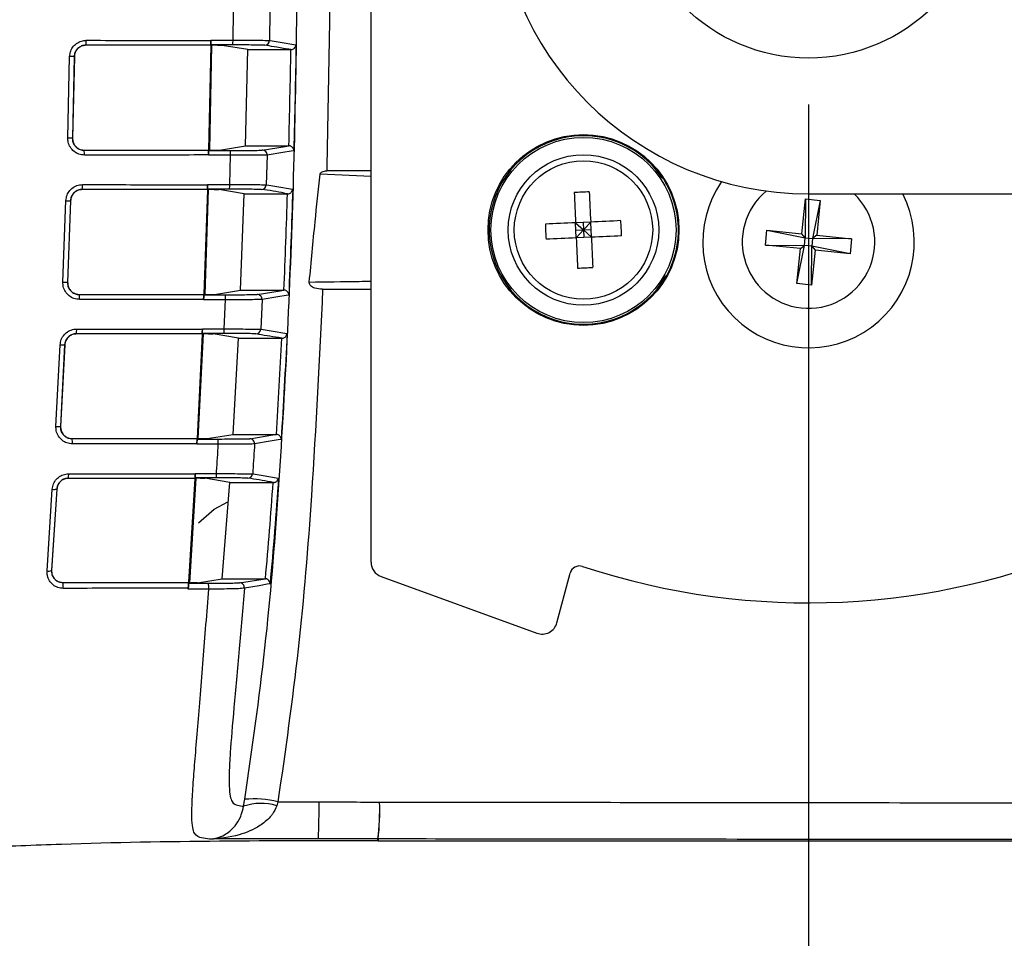
# Model space of a CAD drawing. Extents: x 0.5 to 61.9, y 0.6 to 44.5.
# Drawn here: x 50.6 to 52.7, y 3.5 to 5.4 of the extents above; entities that cross this region are included whole.
import ezdxf

# ---------------------------------------------------------------- set-up
doc = ezdxf.new("R2010")
doc.units = 0
doc.header["$LTSCALE"] = 0.625
doc.header["$MEASUREMENT"] = 0
doc.layers.get('0').update_dxf_attribs({"linetype": 'CONTINUOUS'})
doc.layers.add('DIM', color=1, linetype='CONTINUOUS')

msp = doc.modelspace()

# ---------------------------------------------------------------- linework, layer by layer
for p, q in [((51.3678, 4.2705), (51.3678, 7.1014)), ((51.0808, 5.3557), (51.0816, 5.4162)), ((51.1577, 5.4167), (51.1568, 5.3549)), ((51.0348, 5.345), (50.7751, 5.3453)), ((50.7751, 5.3449), (50.7751, 5.3453)), ((51.0351, 5.3447), (50.7751, 5.3449)), ((51.0306, 5.1272), (51.0351, 5.3447)), ((51.0364, 5.3449), (51.0318, 5.127)), ((51.0348, 5.3557), (51.0348, 5.355)), ((51.0364, 5.3449), (51.0348, 5.3457)), ((51.0803, 5.3457), (51.0348, 5.3457)), ((51.0351, 5.3447), (51.0348, 5.345)), ((51.0487, 5.3449), (51.0364, 5.3449)), ((51.1113, 5.3359), (51.0582, 5.3448)), ((51.107, 5.1359), (51.1113, 5.3359)), ((51.1113, 5.3359), (51.2013, 5.3359)), ((50.7374, 5.152), (50.7412, 5.3214)), ((50.7506, 5.3212), (50.7468, 5.1518)), ((50.751, 5.3212), (50.7471, 5.1518)), ((50.751, 5.3212), (50.7506, 5.3212)), ((50.7471, 5.1518), (50.7468, 5.1518)), ((50.7713, 5.127), (51.0306, 5.1272)), ((50.7713, 5.127), (50.7713, 5.1266)), ((50.7713, 5.1266), (51.0302, 5.1269)), ((51.0302, 5.1269), (51.0306, 5.1272)), ((51.0302, 5.1262), (51.0318, 5.127)), ((51.0302, 5.1262), (51.0752, 5.1262)), ((51.0318, 5.127), (51.053, 5.127)), ((51.053, 5.127), (51.107, 5.1359)), ((51.107, 5.1359), (51.1967, 5.1359)), ((51.1967, 5.1359), (51.1969, 5.1359)), ((51.0298, 5.1169), (51.0298, 5.1162)), ((51.074, 5.0556), (51.0757, 5.1162)), ((51.1517, 5.1166), (51.1499, 5.0548)), ((51.3678, 5.0839), (51.2756, 5.0837)), ((51.3678, 5.0723), (51.2617, 5.0768)), ((51.9764, 5.0664), (51.9764, 5.0683)), ((51.9764, 5.0664), (51.9764, 5.0664)), ((51.0279, 5.045), (50.7674, 5.0453)), ((50.7674, 5.0449), (50.7674, 5.0453)), ((51.0283, 5.0447), (50.7674, 5.0449)), ((51.0207, 4.8273), (51.0283, 5.0447)), ((51.0295, 5.0449), (51.0219, 4.827)), ((51.0295, 5.0449), (51.0279, 5.0457)), ((51.0735, 5.0457), (51.0279, 5.0457)), ((51.0283, 5.0447), (51.0279, 5.045)), ((51.0281, 5.0557), (51.028, 5.055)), ((51.0416, 5.0449), (51.0295, 5.0449)), ((51.1041, 5.0359), (51.0511, 5.0448)), ((50.7272, 4.8524), (50.7335, 5.0219)), ((50.7429, 5.0216), (50.7365, 4.8522)), ((50.7432, 5.0216), (50.7369, 4.8521)), ((50.7432, 5.0216), (50.7429, 5.0216)), ((51.0967, 4.8359), (51.1041, 5.0359)), ((51.1041, 5.0359), (51.1944, 5.0359)), ((52.2635, 4.953), (52.2709, 5.0256)), ((52.2709, 5.0256), (52.2705, 4.9445)), ((52.2709, 5.0256), (52.3019, 5.0225)), ((52.2774, 5.0359), (53.85, 5.0359)), ((52.3019, 5.0225), (52.2859, 4.9429)), ((52.3019, 5.0225), (52.2945, 4.9498)), ((51.8245, 4.9774), (51.793, 4.976)), ((51.7944, 4.9445), (51.793, 4.976)), ((51.793, 4.976), (51.8095, 4.9609)), ((51.8087, 4.9767), (51.8095, 4.9609)), ((51.8095, 4.9609), (51.8245, 4.9774)), ((51.8259, 4.9459), (51.8245, 4.9774)), ((51.7937, 4.9602), (51.8095, 4.9609)), ((51.8095, 4.9609), (51.7944, 4.9445)), ((51.8095, 4.9609), (51.8252, 4.9617)), ((51.8095, 4.9609), (51.8102, 4.9452)), ((51.8259, 4.9459), (51.8095, 4.9609)), ((52.1877, 4.9294), (52.1909, 4.9604)), ((52.1909, 4.9604), (52.2635, 4.953)), ((52.1909, 4.9604), (52.2705, 4.9445)), ((51.8259, 4.9459), (51.7944, 4.9445)), ((52.2705, 4.9445), (52.2635, 4.953)), ((52.2689, 4.929), (52.2705, 4.9445)), ((52.2705, 4.9445), (52.2859, 4.9429)), ((52.2859, 4.9429), (52.2844, 4.9274)), ((52.2945, 4.9498), (52.2859, 4.9429)), ((52.3671, 4.9425), (52.2859, 4.9429)), ((52.2945, 4.9498), (52.3671, 4.9425)), ((52.3671, 4.9425), (52.364, 4.9115)), ((52.2604, 4.9221), (52.1877, 4.9294)), ((52.1877, 4.9294), (52.2689, 4.929)), ((52.253, 4.8494), (52.2689, 4.929)), ((52.253, 4.8494), (52.2604, 4.9221)), ((52.2604, 4.9221), (52.2689, 4.929)), ((52.2844, 4.9274), (52.2689, 4.929)), ((52.2839, 4.8462), (52.2844, 4.9274)), ((52.2913, 4.9189), (52.2839, 4.8462)), ((52.2844, 4.9274), (52.2913, 4.9189)), ((52.364, 4.9115), (52.2844, 4.9274)), ((52.364, 4.9115), (52.2913, 4.9189)), ((50.7369, 4.8521), (50.7365, 4.8522)), ((51.984, 4.8686), (51.9805, 4.8651)), ((51.9841, 4.8686), (51.984, 4.8686)), ((51.0426, 4.827), (51.0967, 4.8359)), ((51.0967, 4.8359), (51.1863, 4.8359)), ((51.1863, 4.8359), (51.1867, 4.8359)), ((51.2672, 4.8379), (51.3678, 4.8377)), ((52.2839, 4.8462), (52.253, 4.8494)), ((50.761, 4.827), (51.0207, 4.8273)), ((50.761, 4.827), (50.761, 4.8267)), ((50.761, 4.8267), (51.0203, 4.8269)), ((51.0197, 4.8167), (51.0197, 4.816)), ((51.0203, 4.8269), (51.0207, 4.8273)), ((51.0203, 4.8262), (51.0219, 4.827)), ((51.0203, 4.8262), (51.0648, 4.8262)), ((51.0219, 4.827), (51.0426, 4.827)), ((51.0626, 4.7554), (51.0653, 4.816)), ((51.1412, 4.8164), (51.1384, 4.7546)), ((51.0172, 4.7554), (51.0171, 4.7547)), ((51.0169, 4.7449), (50.7552, 4.7452)), ((50.7552, 4.7448), (50.7552, 4.7452)), ((51.0172, 4.7446), (50.7552, 4.7448)), ((51.0067, 4.5276), (51.0172, 4.7446)), ((51.0185, 4.7449), (51.0079, 4.5271)), ((51.0185, 4.7449), (51.0169, 4.7457)), ((51.0621, 4.7456), (51.0169, 4.7457)), ((51.0172, 4.7446), (51.0169, 4.7449)), ((51.0299, 4.7449), (51.0185, 4.7449)), ((51.0921, 4.7359), (51.0394, 4.7448)), ((51.0809, 4.5359), (51.0921, 4.7359)), ((51.0921, 4.7359), (51.1821, 4.7359)), ((51.1821, 4.7359), (51.1826, 4.7359)), ((50.7126, 4.5526), (50.7214, 4.7221)), ((50.7307, 4.7219), (50.722, 4.5526)), ((50.7311, 4.7219), (50.7223, 4.5526)), ((50.7311, 4.7219), (50.7307, 4.7219)), ((50.7223, 4.5526), (50.722, 4.5526)), ((50.7463, 4.5273), (51.0067, 4.5276)), ((50.7463, 4.5273), (50.7463, 4.527)), ((50.7463, 4.527), (51.0064, 4.5272)), ((51.0063, 4.5263), (51.0079, 4.5271)), ((51.0063, 4.5263), (51.0497, 4.5263)), ((51.0064, 4.5272), (51.0067, 4.5276)), ((51.0079, 4.5271), (51.0272, 4.5271)), ((51.0272, 4.5271), (51.0809, 4.5359)), ((51.0809, 4.5359), (51.1704, 4.5359)), ((51.1704, 4.5359), (51.171, 4.5359)), ((51.0056, 4.5165), (51.0056, 4.5156)), ((51.0018, 4.4445), (50.7384, 4.4448)), ((50.7384, 4.4444), (50.7384, 4.4448)), ((51.0022, 4.4441), (50.7384, 4.4444)), ((50.9891, 4.2286), (51.0022, 4.4441)), ((51.0034, 4.4448), (50.9903, 4.2274)), ((51.0022, 4.4441), (51.0018, 4.4445)), ((51.0034, 4.4448), (51.0019, 4.4456)), ((51.046, 4.4455), (51.0019, 4.4456)), ((51.0022, 4.4546), (51.0022, 4.4536)), ((51.0131, 4.4447), (51.0034, 4.4448)), ((51.0742, 4.4359), (51.0224, 4.4447)), ((50.7143, 4.4221), (50.7033, 4.2533)), ((50.7147, 4.4221), (50.7037, 4.2532)), ((50.7147, 4.4221), (50.7143, 4.4221)), ((51.058, 4.2359), (51.0742, 4.4359)), ((51.0742, 4.4359), (51.1643, 4.4359)), ((51.1643, 4.4359), (51.165, 4.4359)), ((50.6941, 4.2521), (50.705, 4.4218)), ((50.7037, 4.2532), (50.7033, 4.2533)), ((51.3889, 4.2404), (51.7125, 4.1226)), ((51.7543, 4.1444), (51.782, 4.2476)), ((50.727, 4.2283), (50.9891, 4.2286)), ((50.727, 4.2283), (50.727, 4.2279)), ((50.727, 4.2279), (50.9888, 4.2283)), ((50.9887, 4.2266), (50.9903, 4.2274)), ((50.9887, 4.2266), (51.0297, 4.2267)), ((50.9888, 4.2283), (50.9891, 4.2286)), ((50.9903, 4.2274), (50.9929, 4.2274)), ((51.0067, 4.2276), (51.058, 4.2359)), ((51.058, 4.2359), (51.1474, 4.2359)), ((51.0944, 4.2273), (51.1474, 4.2359)), ((51.1474, 4.2359), (51.1483, 4.2359)), ((50.9878, 4.216), (50.9877, 4.2144)), ((51.1029, 3.7627), (51.1054, 3.7772)), ((51.1742, 3.772), (51.1717, 3.7639)), ((51.3826, 3.6911), (51.3823, 3.6911)), ((51.3823, 3.6911), (51.3826, 3.6911)), ((51.3827, 3.6948), (51.3826, 3.6911)), ((51.3826, 3.6911), (52.8095, 3.6911))]:
    msp.add_line(p, q)
at = {"flags": 128}
for points in [[(51.1568, 5.3549), (51.1578, 5.3547), (51.162, 5.354), (51.1787, 5.3512), (51.2113, 5.3458), (51.2118, 5.3457)], [(51.1417, 5.1268), (51.1892, 5.1347), (51.1967, 5.1359)], [(51.2072, 5.1258), (51.2067, 5.1257), (51.2056, 5.1255), (51.2014, 5.1248), (51.1846, 5.122), (51.1517, 5.1166)], [(51.1499, 5.0548), (51.151, 5.0546), (51.1718, 5.0511), (51.2044, 5.0456), (51.2049, 5.0456)], [(51.7901, 5.0386), (51.7905, 5.0309), (51.7909, 5.0231), (51.7912, 5.0153), (51.7916, 5.0075), (51.7919, 4.9996), (51.7923, 4.9917), (51.7926, 4.9839), (51.793, 4.976)], [(51.8216, 5.0401), (51.822, 5.0323), (51.8223, 5.0245), (51.8227, 5.0167), (51.823, 5.0089), (51.8234, 5.001), (51.8237, 4.9932), (51.8241, 4.9853), (51.8245, 4.9774)], [(51.793, 4.976), (51.7851, 4.9756), (51.7772, 4.9752), (51.7694, 4.9749), (51.7615, 4.9745), (51.7537, 4.9742), (51.7459, 4.9738), (51.7381, 4.9735), (51.7303, 4.9731)], [(51.8871, 4.9803), (51.8794, 4.9799), (51.8716, 4.9796), (51.8638, 4.9792), (51.856, 4.9788), (51.8481, 4.9785), (51.8402, 4.9781), (51.8324, 4.9778), (51.8245, 4.9774)], [(51.7944, 4.9445), (51.7866, 4.9441), (51.7787, 4.9438), (51.7708, 4.9434), (51.763, 4.9431), (51.7551, 4.9427), (51.7473, 4.9423), (51.7395, 4.942), (51.7318, 4.9416)], [(51.7944, 4.9445), (51.7948, 4.9366), (51.7952, 4.9287), (51.7955, 4.9209), (51.7959, 4.913), (51.7962, 4.9052), (51.7966, 4.8974), (51.797, 4.8896), (51.7973, 4.8818)], [(51.8886, 4.9488), (51.8808, 4.9484), (51.873, 4.9481), (51.8652, 4.9477), (51.8574, 4.9474), (51.8495, 4.947), (51.8417, 4.9467), (51.8338, 4.9463), (51.8259, 4.9459)], [(51.8259, 4.9459), (51.8263, 4.938), (51.8266, 4.9302), (51.827, 4.9223), (51.8273, 4.9144), (51.8277, 4.9066), (51.8281, 4.8988), (51.8284, 4.891), (51.8288, 4.8833)], [(51.1312, 4.8268), (51.1788, 4.8347), (51.1863, 4.8359)], [(51.1968, 4.8256), (51.1962, 4.8255), (51.1952, 4.8253), (51.191, 4.8246), (51.1741, 4.8218), (51.1412, 4.8164)], [(51.1384, 4.7546), (51.1395, 4.7544), (51.1436, 4.7537), (51.1602, 4.7509), (51.1926, 4.7455), (51.1931, 4.7454)], [(51.1157, 4.5269), (51.1635, 4.5348), (51.1704, 4.5359)], [(51.1809, 4.5254), (51.1803, 4.5253), (51.1793, 4.5251), (51.175, 4.5244), (51.1581, 4.5216), (51.1256, 4.5163)], [(51.1217, 4.4542), (51.1228, 4.454), (51.1269, 4.4533), (51.1435, 4.4505), (51.175, 4.4452), (51.1755, 4.4452)], [(51.0088, 4.3518), (51.0414, 4.3808), (51.0701, 4.3959)], [(51.1578, 4.2251), (51.1573, 4.225), (51.1562, 4.2249), (51.152, 4.2242), (51.1349, 4.2214), (51.1044, 4.2164)], [(51.3823, 3.6911), (51.3822, 3.6933), (51.3822, 3.6948)]]:
    msp.add_lwpolyline(points, dxfattribs=at)
for centre, radius in [((52.2774, 5.6859), 0.3675), ((51.8095, 4.9609), 0.1985), ((51.8095, 4.9609), 0.1925), ((51.8095, 4.9609), 0.1565), ((51.8095, 4.9609), 0.1439)]:
    msp.add_circle(centre, radius)
for centre, radius, start, end in [((52.2774, 5.6859), 0.65, 90, 270), ((50.7301, 5.3529), 0.0456, 350.394, 3.0024), ((51.0275, 5.3533), 0.0533, 351.8229, 2.5993), ((51.1468, 5.3551), 0.01, 270.0404, 359.1245), ((50.7126, 3.6341), 1.6876, 88.7094, 89.0288), ((50.6693, 2.5255), 2.6274, 88.311, 88.516), ((51.8095, 4.9609), 0.1961, 33.9021, 330.7471), ((50.7267, 5.119), 0.0452, 356.966, 9.7034), ((51.0229, 5.1186), 0.0529, 357.3673, 8.259), ((51.1417, 5.1168), 0.01, 358.4318, 89.9558), ((51.8095, 4.9609), 0.1975, 332.1252, 32.2902), ((52.2774, 4.9359), 0.22, 145.1864, 27.0357), ((50.7234, 5.0529), 0.0447, 350.2118, 3.0492), ((51.0218, 5.0532), 0.0522, 351.6791, 2.6342), ((51.1399, 5.0551), 0.01, 270.0408, 358.2613), ((51.8289, 4.5356), 0.5045, 90.8263, 94.4038), ((52.2774, 4.9359), 0.1378, 129.7182, 46.5283), ((50.7705, 6.0708), 1.0496, 267.9787, 268.4916), ((52.2774, 5.6859), 1.5, 251.7454, 334.3207), ((51.384, 4.9415), 0.5046, 0.8268, 4.4033), ((52.2351, 4.9804), 0.5048, 180.8275, 184.4026), ((51.79, 5.3863), 0.5046, 270.8265, 274.4037), ((50.7376, 5.0516), 0.1994, 266.9945, 269.6892), ((50.717, 4.819), 0.0447, 356.8411, 9.9415), ((51.0129, 4.8185), 0.0525, 357.2649, 8.4325), ((51.1312, 4.8168), 0.01, 357.4752, 89.9541), ((50.7141, 4.7527), 0.0417, 349.6827, 3.1422), ((51.0139, 4.7531), 0.0488, 351.2511, 2.7106), ((51.1284, 4.755), 0.01, 270.0406, 357.2701), ((50.728, 4.8152), 0.0933, 265.9249, 271.6778), ((50.7172, 4.5953), 0.043, 263.9355, 276.3979), ((50.7028, 4.519), 0.0442, 356.5196, 10.4325), ((50.9977, 4.5183), 0.0526, 357.0152, 8.7542), ((51.1156, 4.5169), 0.01, 356.2989, 89.9526), ((50.7042, 4.4519), 0.035, 348.3095, 3.3334), ((51.0055, 4.4525), 0.0411, 350.1699, 2.8554), ((51.1117, 4.4549), 0.01, 270.0389, 356.0251), ((50.7087, 4.4473), 0.0257, 261.7651, 282.5826), ((51.3998, 4.2705), 0.032, 180, 250), ((51.8013, 4.2424), 0.02, 71.7454, 165), ((50.697, 4.2662), 0.0144, 258.1073, 295.8085), ((50.6832, 4.2192), 0.0447, 355.6903, 11.3074), ((50.9755, 4.2179), 0.0549, 356.3985, 9.2177), ((51.0944, 4.2173), 0.01, 354.6819, 89.9509), ((51.7234, 4.1527), 0.032, 250, 345), ((51.1391, 3.6591), 0.1097, 72.7169, 109.2489), ((51.1246, 3.5735), 0.2046, 75.9855, 95.4052), ((49.8831, 3.7573), 1.3767, 357.4207, 0.6113), ((50.8473, 3.7577), 0.5385, 353.2908, 1.4593), ((50.8377, 3.7542), 0.5482, 353.782, 1.8032), ((51.3827, 3.7741), 0.0794, 269.6028, 270.0066)]:
    msp.add_arc(centre, radius, start, end)
msp.add_ellipse((51.8626, 4.9609), major_axis=(0.1596, 0), ratio=0.942905, start_param=0.77695, end_param=0.813743)
for points, knots in [([(51.1054, 3.7772), (51.1204, 3.8821), (51.1506, 4.0922), (51.1844, 4.5177), (51.2103, 5.052), (51.2175, 5.696), (51.2098, 6.3415), (51.1832, 6.8739), (51.1491, 7.2922), (51.1199, 7.4938), (51.1053, 7.5948)], [0, 0, 0, 0, 0.083251, 0.166796, 0.334515, 0.502266, 0.6711, 0.8399, 0.919861, 1, 1, 1, 1]), ([(51.2756, 6.2882), (51.2796, 6.0875), (51.2878, 5.6861), (51.2796, 5.2846), (51.2756, 5.0837)], [0, 0, 0, 0, 0.499734, 1, 1, 1, 1]), ([(50.7412, 5.3214), (50.7416, 5.3253), (50.7425, 5.333), (50.7487, 5.3432), (50.7575, 5.3508), (50.7671, 5.3547), (50.7733, 5.3551), (50.7757, 5.3553)], [0, 0, 0, 0, 0.216653, 0.433278, 0.650063, 0.867191, 1, 1, 1, 1]), ([(50.7751, 5.3453), (50.7734, 5.3452), (50.769, 5.3449), (50.7622, 5.3421), (50.7559, 5.3367), (50.7516, 5.3295), (50.7509, 5.324), (50.7506, 5.3212)], [0, 0, 0, 0, 0.1329065, 0.3501692, 0.5669915, 0.7835264, 1, 1, 1, 1]), ([(50.7751, 5.3449), (50.7724, 5.3446), (50.767, 5.3441), (50.7597, 5.3399), (50.7542, 5.3338), (50.7514, 5.3272), (50.7511, 5.3228), (50.751, 5.3212)], [0, 0, 0, 0, 0.217539, 0.435078, 0.652461, 0.869493, 1, 1, 1, 1]), ([(50.7757, 5.3553), (50.7823, 5.3553), (50.8156, 5.3552), (50.902, 5.3551), (50.9817, 5.3551), (51.0348, 5.355)], [0, 0, 0, 0, 0.077078, 0.385389, 1, 1, 1, 1]), ([(51.0348, 5.3457), (51.0348, 5.3458), (51.0348, 5.3461), (51.0347, 5.3478), (51.0347, 5.3504), (51.0348, 5.3532), (51.0348, 5.355), (51.0348, 5.3557)], [0, 0, 0, 0, 0.216391, 0.432768, 0.648828, 0.864396, 1, 1, 1, 1]), ([(51.0348, 5.355), (51.0348, 5.3539), (51.0347, 5.3516), (51.0347, 5.3487), (51.0347, 5.3464), (51.0348, 5.3452), (51.0348, 5.3451), (51.0348, 5.345)], [0, 0, 0, 0, 0.216453, 0.432898, 0.649443, 0.866363, 1, 1, 1, 1]), ([(51.0348, 5.3557), (51.0415, 5.3557), (51.0568, 5.3557), (51.0721, 5.3557), (51.0808, 5.3557)], [0, 0, 0, 0, 0.434512, 1, 1, 1, 1]), ([(51.0487, 5.3449), (51.0498, 5.3449), (51.052, 5.3449), (51.0549, 5.3449), (51.0571, 5.3449), (51.058, 5.3448), (51.0581, 5.3448), (51.0582, 5.3448)], [0, 0, 0, 0, 0.229523, 0.459061, 0.688564, 0.918038, 1, 1, 1, 1]), ([(51.1468, 5.3451), (51.1466, 5.3451), (51.1456, 5.3452), (51.1391, 5.3453), (51.1241, 5.3455), (51.1038, 5.3456), (51.0881, 5.3457), (51.0803, 5.3457)], [0, 0, 0, 0, 0.082447, 0.311809, 0.541187, 0.770593, 1, 1, 1, 1]), ([(51.0808, 5.3557), (51.0897, 5.3556), (51.1076, 5.3556), (51.1309, 5.3554), (51.148, 5.3552), (51.1554, 5.355), (51.1565, 5.3549), (51.1568, 5.3549)], [0, 0, 0, 0, 0.229401, 0.458807, 0.688189, 0.917553, 1, 1, 1, 1]), ([(51.2013, 5.3359), (51.2013, 5.3359), (51.2013, 5.3359), (51.1731, 5.3407), (51.159, 5.343), (51.1468, 5.3451)], [0, 0, 0, 0, 0.000001, 0.136003, 1, 1, 1, 1]), ([(51.2013, 5.3359), (51.2022, 5.336), (51.204, 5.3362), (51.2068, 5.3373), (51.2094, 5.3394), (51.2113, 5.3424), (51.2118, 5.3446), (51.2118, 5.3457), (51.2118, 5.3457)], [0, 0, 0, 0, 0.143212, 0.285725, 0.488456, 0.768542, 0.993341, 1, 1, 1, 1]), ([(51.2118, 5.3457), (51.2112, 5.309), (51.21, 5.2357), (51.2081, 5.1624), (51.2072, 5.1258)], [0, 0, 0, 0, 0.5, 1, 1, 1, 1]), ([(51.1969, 5.1359), (51.1978, 5.1693), (51.1994, 5.2359), (51.2006, 5.3026), (51.2012, 5.3359)], [0, 0, 0, 0, 0.499999, 1, 1, 1, 1]), ([(50.7719, 5.1166), (50.768, 5.117), (50.7602, 5.1178), (50.7499, 5.1237), (50.7421, 5.1325), (50.7378, 5.1425), (50.7375, 5.1492), (50.7374, 5.152)], [0, 0, 0, 0, 0.211394, 0.422818, 0.634128, 0.845117, 1, 1, 1, 1]), ([(50.7468, 5.1518), (50.7469, 5.1497), (50.7471, 5.145), (50.7501, 5.1379), (50.7557, 5.1317), (50.763, 5.1274), (50.7685, 5.1269), (50.7713, 5.1266)], [0, 0, 0, 0, 0.154739, 0.365587, 0.576883, 0.788425, 1, 1, 1, 1]), ([(50.7471, 5.1518), (50.7473, 5.149), (50.7477, 5.1436), (50.7517, 5.1363), (50.7576, 5.1307), (50.7646, 5.1275), (50.7693, 5.1271), (50.7713, 5.127)], [0, 0, 0, 0, 0.2105023, 0.4209978, 0.631664, 0.8426829, 1, 1, 1, 1]), ([(51.0302, 5.1269), (51.0302, 5.1267), (51.0301, 5.1265), (51.03, 5.1247), (51.0299, 5.1221), (51.0298, 5.1193), (51.0298, 5.1175), (51.0298, 5.1169)], [0, 0, 0, 0, 0.217459, 0.434945, 0.652442, 0.869616, 1, 1, 1, 1]), ([(51.0298, 5.1162), (51.0298, 5.1173), (51.0299, 5.1195), (51.03, 5.1225), (51.0301, 5.1248), (51.0301, 5.126), (51.0302, 5.1261), (51.0302, 5.1262)], [0, 0, 0, 0, 0.215229, 0.430445, 0.646061, 0.862164, 1, 1, 1, 1]), ([(51.0752, 5.1262), (51.078, 5.1262), (51.0886, 5.1262), (51.1064, 5.1263), (51.125, 5.1264), (51.1382, 5.1266), (51.1405, 5.1268), (51.1417, 5.1268)], [0, 0, 0, 0, 0.082115, 0.311682, 0.541167, 0.770583, 1, 1, 1, 1]), ([(51.2072, 5.1258), (51.2072, 5.1258), (51.2072, 5.1269), (51.2067, 5.1292), (51.2049, 5.1323), (51.2023, 5.1344), (51.1996, 5.1357), (51.1978, 5.1359), (51.1969, 5.1359)], [0, 0, 0, 0, 0.006596, 0.250043, 0.522297, 0.719241, 0.859295, 1, 1, 1, 1]), ([(51.0298, 5.1169), (51.0231, 5.1169), (50.9898, 5.1168), (50.9038, 5.1167), (50.8245, 5.1167), (50.7719, 5.1166)], [0, 0, 0, 0, 0.077434, 0.387172, 1, 1, 1, 1]), ([(51.0757, 5.1162), (51.069, 5.1162), (51.0537, 5.1162), (51.0384, 5.1162), (51.0298, 5.1162)], [0, 0, 0, 0, 0.434877, 1, 1, 1, 1]), ([(51.1517, 5.1166), (51.1504, 5.1165), (51.1476, 5.1164), (51.1326, 5.1162), (51.1114, 5.1162), (51.091, 5.1162), (51.0789, 5.1162), (51.0757, 5.1162)], [0, 0, 0, 0, 0.22943, 0.458847, 0.688328, 0.917889, 1, 1, 1, 1]), ([(51.2617, 5.0768), (51.2619, 5.0774), (51.2622, 5.0786), (51.2636, 5.0803), (51.2665, 5.0822), (51.2707, 5.0835), (51.274, 5.0837), (51.2756, 5.0837)], [0, 0, 0, 0, 0.108476, 0.215951, 0.400647, 0.72511, 1, 1, 1, 1]), ([(51.2394, 4.8526), (51.2434, 4.8943), (51.2504, 4.9691), (51.2583, 5.0437), (51.2617, 5.0768)], [0, 0, 0, 0, 0.557246, 1, 1, 1, 1]), ([(50.7335, 5.0219), (50.734, 5.0257), (50.735, 5.0335), (50.7413, 5.0436), (50.7502, 5.0511), (50.7597, 5.0548), (50.7658, 5.0551), (50.768, 5.0552)], [0, 0, 0, 0, 0.218741, 0.437429, 0.656245, 0.875403, 1, 1, 1, 1]), ([(50.7674, 5.0453), (50.7658, 5.0452), (50.7615, 5.0449), (50.7548, 5.0423), (50.7484, 5.037), (50.744, 5.0298), (50.7432, 5.0243), (50.7429, 5.0216)], [0, 0, 0, 0, 0.12472, 0.3440512, 0.5629114, 0.7814857, 1, 1, 1, 1]), ([(50.7674, 5.0449), (50.7647, 5.0446), (50.7592, 5.0441), (50.752, 5.04), (50.7465, 5.0338), (50.7438, 5.0273), (50.7434, 5.0231), (50.7432, 5.0216)], [0, 0, 0, 0, 0.21964, 0.439288, 0.658737, 0.877802, 1, 1, 1, 1]), ([(50.768, 5.0552), (50.7746, 5.0552), (50.8079, 5.0552), (50.8946, 5.0551), (50.9746, 5.055), (51.028, 5.055)], [0, 0, 0, 0, 0.076788, 0.383936, 1, 1, 1, 1]), ([(51.0279, 5.0457), (51.0279, 5.0458), (51.0279, 5.0461), (51.0279, 5.0478), (51.0279, 5.0504), (51.028, 5.0532), (51.028, 5.055), (51.0281, 5.0557)], [0, 0, 0, 0, 0.216778, 0.433578, 0.649933, 0.86585, 1, 1, 1, 1]), ([(51.028, 5.055), (51.028, 5.0539), (51.028, 5.0516), (51.0279, 5.0486), (51.0279, 5.0464), (51.0279, 5.0452), (51.0279, 5.0451), (51.0279, 5.045)], [0, 0, 0, 0, 0.217004, 0.434005, 0.650971, 0.868208, 1, 1, 1, 1]), ([(51.0281, 5.0557), (51.0347, 5.0557), (51.05, 5.0557), (51.0653, 5.0556), (51.074, 5.0556)], [0, 0, 0, 0, 0.435215, 1, 1, 1, 1]), ([(51.0416, 5.0449), (51.0428, 5.0449), (51.045, 5.0449), (51.0479, 5.0449), (51.05, 5.0449), (51.051, 5.0448), (51.0511, 5.0448), (51.0511, 5.0448)], [0, 0, 0, 0, 0.229731, 0.459452, 0.689096, 0.918609, 1, 1, 1, 1]), ([(51.1399, 5.0451), (51.1397, 5.0451), (51.1388, 5.0452), (51.1323, 5.0453), (51.1173, 5.0455), (51.0969, 5.0456), (51.0813, 5.0457), (51.0735, 5.0457)], [0, 0, 0, 0, 0.081865, 0.311284, 0.540801, 0.770402, 1, 1, 1, 1]), ([(51.074, 5.0556), (51.0829, 5.0556), (51.1008, 5.0555), (51.1241, 5.0553), (51.1412, 5.0551), (51.1486, 5.0549), (51.1496, 5.0548), (51.1499, 5.0548)], [0, 0, 0, 0, 0.229584, 0.459182, 0.688702, 0.918132, 1, 1, 1, 1]), ([(51.1944, 5.0359), (51.1944, 5.0359), (51.1914, 5.0359), (51.1753, 5.0407), (51.1563, 5.043), (51.1399, 5.0451)], [0, 0, 0, 0, 0.000005, 0.136279, 1, 1, 1, 1]), ([(51.1944, 5.0359), (51.1953, 5.036), (51.1971, 5.0362), (51.1998, 5.0374), (51.2025, 5.0395), (51.2043, 5.0424), (51.2048, 5.0446), (51.2049, 5.0455), (51.2049, 5.0456)], [0, 0, 0, 0, 0.145677, 0.290584, 0.498964, 0.786474, 0.993284, 1, 1, 1, 1]), ([(51.2049, 5.0456), (51.2037, 5.0089), (51.2013, 4.9356), (51.1983, 4.8623), (51.1968, 4.8256)], [0, 0, 0, 0, 0.5, 1, 1, 1, 1]), ([(51.1867, 4.8359), (51.1881, 4.8693), (51.1908, 4.9359), (51.193, 5.0026), (51.1941, 5.0359)], [0, 0, 0, 0, 0.500003, 1, 1, 1, 1]), ([(50.7616, 4.8165), (50.7577, 4.8169), (50.75, 4.8176), (50.7396, 4.8236), (50.7318, 4.8324), (50.7275, 4.8425), (50.7273, 4.8494), (50.7272, 4.8524)], [0, 0, 0, 0, 0.209464, 0.418994, 0.628578, 0.837915, 1, 1, 1, 1]), ([(50.7365, 4.8522), (50.7366, 4.85), (50.7368, 4.8451), (50.7399, 4.8379), (50.7454, 4.8317), (50.7528, 4.8275), (50.7583, 4.8269), (50.761, 4.8267)], [0, 0, 0, 0, 0.161857, 0.371014, 0.580612, 0.790316, 1, 1, 1, 1]), ([(50.7369, 4.8521), (50.7371, 4.8494), (50.7374, 4.844), (50.7412, 4.8366), (50.7471, 4.8309), (50.7541, 4.8276), (50.7589, 4.8272), (50.761, 4.827)], [0, 0, 0, 0, 0.2086, 0.417188, 0.626063, 0.835361, 1, 1, 1, 1]), ([(51.2394, 4.8526), (51.274, 4.8531), (51.3168, 4.8536), (51.3596, 4.8544), (51.3678, 4.8546)], [0, 0, 0, 0, 0.8073408, 1, 1, 1, 1]), ([(51.2672, 4.8379), (51.2616, 4.8382), (51.2543, 4.8385), (51.2462, 4.8417), (51.2425, 4.8443), (51.2402, 4.8476), (51.2393, 4.8504), (51.2394, 4.8521), (51.2394, 4.8526)], [0, 0, 0, 0, 0.46213, 0.608994, 0.75667, 0.85514, 0.954443, 1, 1, 1, 1]), ([(51.2672, 4.8379), (51.2602, 4.6948), (51.2481, 4.445), (51.2196, 4.0889), (51.1893, 3.8777), (51.1742, 3.772)], [0, 0, 0, 0, 0.401062, 0.700183, 1, 1, 1, 1]), ([(51.1968, 4.8256), (51.1968, 4.8256), (51.1967, 4.8267), (51.1963, 4.8291), (51.1946, 4.8322), (51.192, 4.8343), (51.1894, 4.8356), (51.1876, 4.8358), (51.1867, 4.8359)], [0, 0, 0, 0, 0.006616, 0.250035, 0.522285, 0.71924, 0.859295, 1, 1, 1, 1]), ([(51.0197, 4.8167), (51.0131, 4.8167), (50.9798, 4.8167), (50.8937, 4.8166), (50.8144, 4.8166), (50.7616, 4.8165)], [0, 0, 0, 0, 0.077368, 0.386839, 1, 1, 1, 1]), ([(51.0203, 4.8269), (51.0203, 4.8268), (51.0202, 4.8265), (51.0201, 4.8248), (51.02, 4.8222), (51.0198, 4.8193), (51.0198, 4.8175), (51.0197, 4.8167)], [0, 0, 0, 0, 0.21502, 0.430018, 0.645169, 0.860148, 1, 1, 1, 1]), ([(51.0197, 4.816), (51.0197, 4.8171), (51.0198, 4.8194), (51.02, 4.8224), (51.0201, 4.8247), (51.0202, 4.826), (51.0203, 4.8261), (51.0203, 4.8262)], [0, 0, 0, 0, 0.212945, 0.425874, 0.639269, 0.853179, 1, 1, 1, 1]), ([(51.0653, 4.816), (51.0586, 4.816), (51.0434, 4.816), (51.0282, 4.816), (51.0197, 4.816)], [0, 0, 0, 0, 0.43797, 1, 1, 1, 1]), ([(51.0648, 4.8262), (51.0676, 4.8262), (51.0781, 4.8263), (51.0959, 4.8263), (51.1145, 4.8265), (51.1276, 4.8266), (51.13, 4.8268), (51.1312, 4.8268)], [0, 0, 0, 0, 0.081435, 0.311245, 0.540867, 0.770432, 1, 1, 1, 1]), ([(51.1412, 4.8164), (51.1398, 4.8163), (51.1371, 4.8162), (51.1221, 4.816), (51.1009, 4.8159), (51.0806, 4.816), (51.0685, 4.816), (51.0653, 4.816)], [0, 0, 0, 0, 0.229588, 0.459167, 0.688786, 0.918575, 1, 1, 1, 1]), ([(50.7214, 4.7221), (50.7219, 4.726), (50.7231, 4.7337), (50.7294, 4.7437), (50.7385, 4.751), (50.7478, 4.7545), (50.7537, 4.7548), (50.7558, 4.7549)], [0, 0, 0, 0, 0.220779, 0.441454, 0.662024, 0.882844, 1, 1, 1, 1]), ([(50.7558, 4.7549), (50.7624, 4.7549), (50.7957, 4.7549), (50.8828, 4.7548), (50.9633, 4.7547), (51.0171, 4.7547)], [0, 0, 0, 0, 0.0763973, 0.3819869, 1, 1, 1, 1]), ([(51.0169, 4.7457), (51.0169, 4.7458), (51.0169, 4.7461), (51.0169, 4.7478), (51.017, 4.7504), (51.0171, 4.7531), (51.0171, 4.7548), (51.0172, 4.7554)], [0, 0, 0, 0, 0.219836, 0.4397, 0.659062, 0.877975, 1, 1, 1, 1]), ([(51.0171, 4.7547), (51.0171, 4.7535), (51.017, 4.7513), (51.0169, 4.7484), (51.0169, 4.7462), (51.0169, 4.7451), (51.0169, 4.745), (51.0169, 4.7449)], [0, 0, 0, 0, 0.220285, 0.440573, 0.660702, 0.881007, 1, 1, 1, 1]), ([(51.0172, 4.7554), (51.0238, 4.7554), (51.039, 4.7554), (51.0541, 4.7554), (51.0626, 4.7554)], [0, 0, 0, 0, 0.439247, 1, 1, 1, 1]), ([(51.0626, 4.7554), (51.0716, 4.7553), (51.0895, 4.7552), (51.1127, 4.755), (51.1297, 4.7548), (51.1371, 4.7546), (51.1381, 4.7546), (51.1384, 4.7546)], [0, 0, 0, 0, 0.2299273, 0.4598888, 0.68963, 0.919207, 1, 1, 1, 1]), ([(50.7552, 4.7452), (50.7537, 4.7451), (50.7495, 4.7449), (50.7429, 4.7424), (50.7365, 4.7372), (50.7319, 4.7301), (50.7311, 4.7247), (50.7307, 4.7219)], [0, 0, 0, 0, 0.11735, 0.338425, 0.55902, 0.779507, 1, 1, 1, 1]), ([(50.7552, 4.7448), (50.7524, 4.7446), (50.747, 4.744), (50.7398, 4.7399), (50.7344, 4.7338), (50.7316, 4.7274), (50.7312, 4.7233), (50.7311, 4.7219)], [0, 0, 0, 0, 0.221574, 0.443165, 0.664389, 0.885166, 1, 1, 1, 1]), ([(51.0299, 4.7449), (51.0311, 4.7449), (51.0333, 4.7449), (51.0362, 4.7449), (51.0383, 4.7448), (51.0392, 4.7448), (51.0394, 4.7448), (51.0394, 4.7448)], [0, 0, 0, 0, 0.230096, 0.460208, 0.690037, 0.919747, 1, 1, 1, 1]), ([(51.1284, 4.745), (51.1282, 4.7451), (51.1273, 4.7452), (51.1208, 4.7453), (51.1059, 4.7455), (51.0856, 4.7456), (51.07, 4.7456), (51.0621, 4.7456)], [0, 0, 0, 0, 0.0807966, 0.3103665, 0.5400898, 0.7700504, 1, 1, 1, 1]), ([(51.1826, 4.7359), (51.1826, 4.7359), (51.1803, 4.7365), (51.1618, 4.7388), (51.1439, 4.7422), (51.1284, 4.745)], [0, 0, 0, 0, 0.000011, 0.133909, 1, 1, 1, 1]), ([(51.171, 4.5359), (51.173, 4.5693), (51.1771, 4.6359), (51.1804, 4.7026), (51.1821, 4.7359)], [0, 0, 0, 0, 0.500011, 1, 1, 1, 1]), ([(51.1931, 4.7454), (51.1913, 4.7087), (51.1876, 4.6354), (51.1831, 4.5621), (51.1809, 4.5254)], [0, 0, 0, 0, 0.5, 1, 1, 1, 1]), ([(51.1826, 4.7359), (51.1835, 4.736), (51.1854, 4.7362), (51.1881, 4.7374), (51.1908, 4.7396), (51.1925, 4.7424), (51.193, 4.7445), (51.1931, 4.7454), (51.1931, 4.7454)], [0, 0, 0, 0, 0.1486522, 0.2964747, 0.5115971, 0.8077121, 0.9932187, 1, 1, 1, 1]), ([(50.7469, 4.5163), (50.743, 4.5167), (50.7353, 4.5174), (50.725, 4.5234), (50.7173, 4.5321), (50.7129, 4.5424), (50.7127, 4.5494), (50.7126, 4.5526)], [0, 0, 0, 0, 0.207276, 0.414682, 0.62285, 0.831332, 1, 1, 1, 1]), ([(50.722, 4.5526), (50.722, 4.5504), (50.7221, 4.5454), (50.7252, 4.5381), (50.7307, 4.532), (50.738, 4.5278), (50.7435, 4.5272), (50.7463, 4.527)], [0, 0, 0, 0, 0.168321, 0.376655, 0.584956, 0.792611, 1, 1, 1, 1]), ([(50.7223, 4.5526), (50.7224, 4.5499), (50.7227, 4.5445), (50.7264, 4.5371), (50.7322, 4.5313), (50.7392, 4.5279), (50.7441, 4.5275), (50.7463, 4.5273)], [0, 0, 0, 0, 0.2072683, 0.4145103, 0.6223634, 0.8306234, 1, 1, 1, 1]), ([(51.0064, 4.5272), (51.0064, 4.5271), (51.0063, 4.5268), (51.0062, 4.5251), (51.006, 4.5225), (51.0058, 4.5195), (51.0057, 4.5174), (51.0056, 4.5165)], [0, 0, 0, 0, 0.207911, 0.4158, 0.624032, 0.832211, 1, 1, 1, 1]), ([(51.0056, 4.5156), (51.0056, 4.5167), (51.0058, 4.5189), (51.006, 4.5221), (51.0061, 4.5245), (51.0063, 4.526), (51.0063, 4.5262), (51.0063, 4.5263)], [0, 0, 0, 0, 0.206006, 0.411995, 0.618542, 0.825638, 1, 1, 1, 1]), ([(51.0497, 4.5263), (51.0523, 4.5263), (51.0628, 4.5264), (51.0804, 4.5264), (51.099, 4.5266), (51.1121, 4.5267), (51.1145, 4.5269), (51.1157, 4.5269)], [0, 0, 0, 0, 0.0787236, 0.3087206, 0.5388541, 0.7694361, 1, 1, 1, 1]), ([(51.1809, 4.5254), (51.1809, 4.5254), (51.1809, 4.5265), (51.1805, 4.5289), (51.1788, 4.532), (51.1763, 4.5342), (51.1737, 4.5355), (51.1719, 4.5358), (51.171, 4.5359)], [0, 0, 0, 0, 0.006633, 0.249994, 0.522248, 0.719221, 0.859286, 1, 1, 1, 1]), ([(51.0056, 4.5165), (50.999, 4.5165), (50.9657, 4.5165), (50.8794, 4.5164), (50.7999, 4.5163), (50.7469, 4.5163)], [0, 0, 0, 0, 0.077164, 0.38582, 1, 1, 1, 1]), ([(51.0502, 4.5156), (51.0436, 4.5156), (51.0287, 4.5156), (51.0138, 4.5156), (51.0056, 4.5156)], [0, 0, 0, 0, 0.447433, 1, 1, 1, 1]), ([(51.0466, 4.4546), (51.0466, 4.4561), (51.0479, 4.4764), (51.0491, 4.4967), (51.0502, 4.5156)], [0, 0, 0, 0, 0.072856, 1, 1, 1, 1]), ([(51.1256, 4.5163), (51.1243, 4.5162), (51.1215, 4.5159), (51.1065, 4.5156), (51.0853, 4.5155), (51.0652, 4.5155), (51.0533, 4.5156), (51.0502, 4.5156)], [0, 0, 0, 0, 0.230537, 0.461138, 0.691298, 0.921292, 1, 1, 1, 1]), ([(51.1256, 4.5163), (51.1245, 4.4978), (51.1232, 4.4771), (51.1219, 4.4565), (51.1217, 4.4542)], [0, 0, 0, 0, 0.8918926, 1, 1, 1, 1]), ([(50.705, 4.4218), (50.7056, 4.4256), (50.7068, 4.4332), (50.7133, 4.4431), (50.7223, 4.4503), (50.7315, 4.4535), (50.7372, 4.4538), (50.7391, 4.4539)], [0, 0, 0, 0, 0.223312, 0.446407, 0.66825, 0.889467, 1, 1, 1, 1]), ([(50.7384, 4.4448), (50.7371, 4.4447), (50.7331, 4.4445), (50.7266, 4.4422), (50.7201, 4.4371), (50.7156, 4.4302), (50.7147, 4.4248), (50.7143, 4.4221)], [0, 0, 0, 0, 0.110786, 0.332211, 0.553913, 0.776751, 1, 1, 1, 1]), ([(50.7384, 4.4444), (50.7358, 4.4442), (50.7304, 4.4437), (50.7233, 4.4396), (50.7179, 4.4336), (50.7153, 4.4274), (50.7148, 4.4235), (50.7147, 4.4221)], [0, 0, 0, 0, 0.222204, 0.444441, 0.666052, 0.887649, 1, 1, 1, 1]), ([(50.7391, 4.4539), (50.7457, 4.4539), (50.779, 4.4539), (50.8667, 4.4537), (50.9477, 4.4536), (51.0022, 4.4536)], [0, 0, 0, 0, 0.075872, 0.379361, 1, 1, 1, 1]), ([(51.0022, 4.4536), (51.0021, 4.4525), (51.002, 4.4503), (51.0019, 4.4474), (51.0018, 4.4454), (51.0018, 4.4446), (51.0018, 4.4445), (51.0018, 4.4445)], [0, 0, 0, 0, 0.230248, 0.460491, 0.690472, 0.92061, 1, 1, 1, 1]), ([(51.0019, 4.4456), (51.0019, 4.4457), (51.0019, 4.4459), (51.0019, 4.4477), (51.002, 4.4502), (51.0021, 4.4527), (51.0022, 4.4542), (51.0022, 4.4546)], [0, 0, 0, 0, 0.2296, 0.459228, 0.688191, 0.916721, 1, 1, 1, 1]), ([(51.0022, 4.4546), (51.0089, 4.4546), (51.0237, 4.4546), (51.0384, 4.4546), (51.0466, 4.4546)], [0, 0, 0, 0, 0.450627, 1, 1, 1, 1]), ([(51.0131, 4.4447), (51.0142, 4.4447), (51.0164, 4.4447), (51.0193, 4.4447), (51.0214, 4.4447), (51.0223, 4.4447), (51.0224, 4.4447), (51.0224, 4.4447)], [0, 0, 0, 0, 0.229935, 0.459888, 0.689461, 0.919606, 1, 1, 1, 1]), ([(51.1118, 4.4449), (51.1115, 4.4449), (51.1106, 4.445), (51.1043, 4.4452), (51.0895, 4.4454), (51.0693, 4.4455), (51.0538, 4.4455), (51.046, 4.4455)], [0, 0, 0, 0, 0.080777, 0.310736, 0.540246, 0.770133, 1, 1, 1, 1]), ([(51.0466, 4.4546), (51.0554, 4.4545), (51.0732, 4.4544), (51.0962, 4.4542), (51.1131, 4.4542), (51.1204, 4.4542), (51.1214, 4.4542), (51.1217, 4.4542)], [0, 0, 0, 0, 0.229894, 0.459851, 0.689396, 0.919282, 1, 1, 1, 1]), ([(51.165, 4.4359), (51.165, 4.4359), (51.1628, 4.4362), (51.1453, 4.4397), (51.1275, 4.4425), (51.1118, 4.4449)], [0, 0, 0, 0, 0.000024, 0.121359, 1, 1, 1, 1]), ([(51.1755, 4.4452), (51.1728, 4.4085), (51.1675, 4.3351), (51.1611, 4.2618), (51.1578, 4.2251)], [0, 0, 0, 0, 0.500001, 1, 1, 1, 1]), ([(51.165, 4.4359), (51.1659, 4.436), (51.1678, 4.4362), (51.1706, 4.4374), (51.1733, 4.4396), (51.1749, 4.4424), (51.1754, 4.4444), (51.1755, 4.4451), (51.1755, 4.4452)], [0, 0, 0, 0, 0.152609, 0.304303, 0.528258, 0.835363, 0.993134, 1, 1, 1, 1]), ([(51.1483, 4.2359), (51.1512, 4.2692), (51.157, 4.3359), (51.1619, 4.4026), (51.1643, 4.4359)], [0, 0, 0, 0, 0.500025, 1, 1, 1, 1]), ([(50.7277, 4.2158), (50.724, 4.2162), (50.7164, 4.2169), (50.7064, 4.2227), (50.6987, 4.2312), (50.6942, 4.2416), (50.6941, 4.2488), (50.6941, 4.2521)], [0, 0, 0, 0, 0.201374, 0.402988, 0.608948, 0.819577, 1, 1, 1, 1]), ([(50.7033, 4.2533), (50.7033, 4.2509), (50.7034, 4.2458), (50.7066, 4.2387), (50.712, 4.2327), (50.719, 4.2287), (50.7243, 4.2282), (50.727, 4.2279)], [0, 0, 0, 0, 0.180479, 0.391858, 0.598517, 0.800015, 1, 1, 1, 1]), ([(50.7037, 4.2532), (50.7037, 4.2505), (50.7039, 4.2452), (50.7076, 4.2378), (50.7133, 4.2321), (50.7202, 4.2288), (50.7249, 4.2284), (50.727, 4.2283)], [0, 0, 0, 0, 0.210298, 0.420534, 0.631931, 0.841537, 1, 1, 1, 1]), ([(50.9877, 4.2144), (50.9877, 4.2155), (50.9879, 4.2178), (50.9881, 4.2211), (50.9884, 4.2239), (50.9885, 4.2258), (50.9886, 4.2266), (50.9887, 4.2266), (50.9887, 4.2266)], [0, 0, 0, 0, 0.1884101, 0.3767912, 0.5659203, 0.7558122, 0.9458421, 1, 1, 1, 1]), ([(50.9888, 4.2283), (50.9888, 4.2281), (50.9887, 4.2279), (50.9885, 4.2261), (50.9883, 4.2235), (50.9881, 4.2203), (50.9879, 4.2177), (50.9878, 4.2163), (50.9878, 4.216)], [0, 0, 0, 0, 0.1905589, 0.3811013, 0.5721307, 0.7632311, 0.9537373, 1, 1, 1, 1]), ([(51.0067, 4.2276), (51.0065, 4.2275), (51.006, 4.2275), (51.0031, 4.2275), (50.9991, 4.2274), (50.9954, 4.2274), (50.9933, 4.2274), (50.9929, 4.2274)], [0, 0, 0, 0, 0.238439, 0.477065, 0.710846, 0.939312, 1, 1, 1, 1]), ([(51.0297, 4.2267), (51.0318, 4.2267), (51.0415, 4.2267), (51.0587, 4.2268), (51.0774, 4.2269), (51.0908, 4.2271), (51.0932, 4.2272), (51.0944, 4.2273)], [0, 0, 0, 0, 0.062653, 0.291, 0.524226, 0.76221, 1, 1, 1, 1]), ([(51.1578, 4.2251), (51.1578, 4.2252), (51.1579, 4.2263), (51.1576, 4.2286), (51.156, 4.2318), (51.1535, 4.2341), (51.1509, 4.2355), (51.1492, 4.2358), (51.1483, 4.2359)], [0, 0, 0, 0, 0.006626, 0.249915, 0.522197, 0.719197, 0.859272, 1, 1, 1, 1]), ([(50.9878, 4.216), (50.9811, 4.216), (50.9479, 4.216), (50.8611, 4.2159), (50.7811, 4.2159), (50.7277, 4.2158)], [0, 0, 0, 0, 0.076728, 0.383641, 1, 1, 1, 1]), ([(51.0303, 4.2144), (51.0236, 4.2144), (51.0094, 4.2144), (50.9952, 4.2144), (50.9877, 4.2144)], [0, 0, 0, 0, 0.468507, 1, 1, 1, 1]), ([(51.0323, 3.6946), (51.0267, 3.6953), (51.0155, 3.6967), (51.0027, 3.7003), (50.9966, 3.7166), (50.9949, 3.7375), (50.9956, 3.7701), (50.9982, 3.8129), (51.0025, 3.8668), (51.0092, 3.9462), (51.0189, 4.0636), (51.0265, 4.1649), (51.0303, 4.2144)], [0, 0, 0, 0, 0.204554, 0.409012, 0.484514, 0.559937, 0.625485, 0.690905, 0.744358, 0.797807, 0.901216, 1, 1, 1, 1]), ([(51.1044, 4.2164), (51.103, 4.2161), (51.1002, 4.2154), (51.0849, 4.2148), (51.0634, 4.2144), (51.0438, 4.2144), (51.0327, 4.2144), (51.0303, 4.2144)], [0, 0, 0, 0, 0.237158, 0.47503, 0.708528, 0.937262, 1, 1, 1, 1]), ([(51.1044, 4.2164), (51.1008, 4.1736), (51.0935, 4.0859), (51.0822, 3.9636), (51.0751, 3.8793), (51.0727, 3.8313), (51.0726, 3.8015), (51.0747, 3.782), (51.0803, 3.7679), (51.0903, 3.7644), (51.0987, 3.7633), (51.1029, 3.7627)], [0, 0, 0, 0, 0.102322, 0.209962, 0.317668, 0.386731, 0.455947, 0.540544, 0.625238, 0.812576, 1, 1, 1, 1]), ([(51.1742, 3.772), (51.175, 3.772), (51.2035, 3.7721), (51.232, 3.772), (51.2597, 3.772)], [0, 0, 0, 0, 0.028691, 1, 1, 1, 1]), ([(51.2597, 3.772), (51.2803, 3.7719), (51.3223, 3.7718), (51.3643, 3.7715), (51.3857, 3.7714)], [0, 0, 0, 0, 0.49077, 1, 1, 1, 1]), ([(51.3857, 3.7714), (51.4925, 3.7713), (51.7062, 3.7712), (52.1538, 3.7705), (52.4967, 3.7702), (52.7326, 3.77)], [0, 0, 0, 0, 0.237511, 0.475353, 1, 1, 1, 1]), ([(51.1717, 3.7639), (51.169, 3.7577), (51.1654, 3.7493), (51.1536, 3.7349), (51.1317, 3.7173), (51.089, 3.6999), (51.053, 3.695), (51.0325, 3.6946), (51.0323, 3.6946)], [0, 0, 0, 0, 0.111743, 0.151776, 0.320976, 0.61032, 0.997344, 1, 1, 1, 1]), ([(51.0323, 3.6946), (51.0324, 3.6946), (51.0427, 3.6951), (51.0609, 3.7), (51.0825, 3.7171), (51.0936, 3.7343), (51.0996, 3.7482), (51.1015, 3.7565), (51.1029, 3.7627)], [0, 0, 0, 0, 0.0026889, 0.389589, 0.679687, 0.8492158, 0.8859181, 1, 1, 1, 1]), ([(51.3823, 3.6911), (51.1628, 3.691), (50.887, 3.6908), (50.6116, 3.6793), (50.5554, 3.6769)], [0, 0, 0, 0, 0.796035, 1, 1, 1, 1]), ([(51.2584, 3.6953), (51.2312, 3.6954), (51.1776, 3.6954), (51.1023, 3.6952), (51.0541, 3.6948), (51.0323, 3.6946)], [0, 0, 0, 0, 0.3613338, 0.7104942, 1, 1, 1, 1]), ([(51.3822, 3.6948), (51.3612, 3.6949), (51.3199, 3.6952), (51.2787, 3.6953), (51.2584, 3.6953)], [0, 0, 0, 0, 0.509152, 1, 1, 1, 1]), ([(52.7298, 3.6935), (52.4921, 3.6937), (52.1485, 3.6939), (51.7008, 3.6946), (51.4888, 3.6947), (51.3827, 3.6948)], [0, 0, 0, 0, 0.528413, 0.764144, 1, 1, 1, 1])]:
    msp.add_open_spline(points, degree=3, knots=knots)
at = {"layer": 'DIM'}
msp.add_line((52.2774, 5.2216), (52.2774, 2.0367), dxfattribs=at)

doc.saveas('drawing.dxf')
